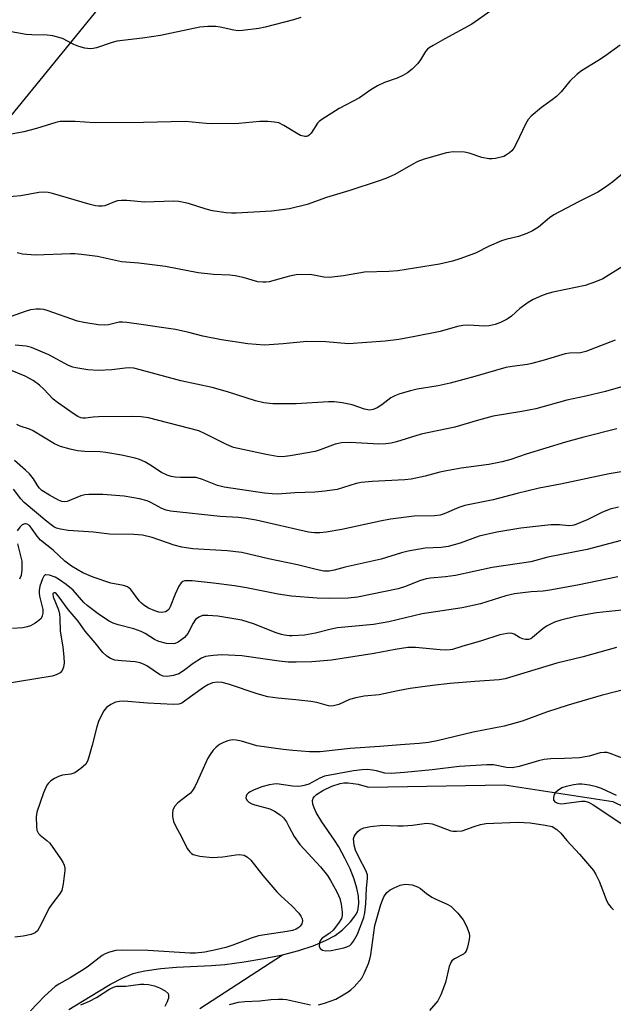
# Model space of a CAD drawing. Units: inches. Extents: x 1255771 to 1261771, y 597450 to 601450.
# Drawn here: x 1258305 to 1258460, y 599954 to 600211 of the extents above; entities that cross this region are included whole.
import ezdxf

# ---------------------------------------------------------------- set-up
doc = ezdxf.new("R2010")
doc.units = ezdxf.units.IN
doc.header["$MEASUREMENT"] = 0
for name, color, linetype in [('HYDRO-Single Line Stream', 4, 'Continuous'), ('NTRL-Trees', 3, 'Continuous'), ('Undefined', 1, 'Continuous')]:
    doc.layers.add(name, color=color, linetype=linetype)

msp = doc.modelspace()

# ---------------------------------------------------------------- linework, layer by layer
at = {"layer": 'HYDRO-Single Line Stream'}
for points in [[(1258373.49, 599966.55), (1258377.79, 599967.68), (1258381.53, 599968.9), (1258384.71, 599970.22), (1258387.28, 599971.6), (1258389.23, 599973.02), (1258391.25, 599975.13), (1258392.16, 599976.25), (1258392.78, 599977.16), (1258393.07, 599977.76), (1258393.3, 599978.49), (1258393.49, 599980.03), (1258393.37, 599981.83), (1258392.96, 599983.88), (1258392.23, 599986.23), (1258391.15, 599988.92), (1258389.78, 599991.78), (1258388.19, 599994.69), (1258387.09, 599996.42), (1258383.79, 600001.21), (1258382.34, 600003.64), (1258381.78, 600004.86), (1258381.46, 600005.87), (1258381.38, 600006.76), (1258381.55, 600007.43), (1258381.86, 600007.87), (1258382.43, 600008.39), (1258384.07, 600009.43), (1258386.41, 600010.5), (1258388.62, 600011.23), (1258389.56, 600011.38), (1258390.66, 600011.4), (1258391.95, 600011.27), (1258393.3, 600011.02), (1258395.99, 600010.29), (1258431.45, 600010.89), (1258459.72, 600006.56), (1258474.83, 599999.21)], [(1258317.77, 599952.22), (1258325.33, 599956.9), (1258328.59, 599958.83), (1258331.85, 599960.53), (1258334.53, 599961.62), (1258335.96, 599962.02), (1258337.63, 599962.37), (1258341.81, 599962.94), (1258345.82, 599963.27), (1258354.96, 599963.76), (1258358.44, 599964.03), (1258363.48, 599964.66), (1258368.66, 599965.53), (1258373.49, 599966.55)], [(1258351.94, 599952.48), (1258373.49, 599966.55)]]:
    msp.add_lwpolyline(points, dxfattribs=at)
at = {"layer": 'NTRL-Trees'}
msp.add_polyline3d([(1258132.07, 599958.38, 0), (1258261.99, 599990.27, 0), (1258281.93, 600029.57, 0), (1258268.42, 600143.52, 0), (1258334.03, 600224.02, 0), (1258397.71, 600364.11, 0), (1258390.71, 600391.56, 0), (1258352.83, 600414.87, 0), (1258301.28, 600398.68, 0), (1258241.24, 600382.31, 0), (1258212.13, 600345.92, 0), (1258204.85, 600302.25, 0), (1258193.93, 600280.42, 0), (1258164.34, 600257.39, 0)], dxfattribs=at)
at = {"layer": 'Undefined'}
for points, elevation in [([(1258427.91, 600212.85), (1258422.96, 600209.39), (1258415.92, 600205.62), (1258412.82, 600203.88), (1258411.84, 600203.25), (1258411.39, 600202.89), (1258410.86, 600202.26), (1258409.51, 600200.06), (1258408.81, 600199.14), (1258407.37, 600197.7), (1258406.13, 600196.72), (1258404.94, 600196.03), (1258403.45, 600195.3), (1258400.17, 600194.19), (1258398.33, 600193.31), (1258396.56, 600192.26), (1258393.64, 600190.2), (1258388.36, 600187.41), (1258383.79, 600184.56), (1258383.09, 600184.02), (1258382.7, 600183.61), (1258380.97, 600180.92), (1258380.61, 600180.52), (1258380.13, 600180.19), (1258379.78, 600180.1), (1258379.33, 600180.09), (1258378.25, 600180.39), (1258377.19, 600180.95), (1258373.86, 600183), (1258372.54, 600183.64), (1258371.41, 600183.86), (1258369.66, 600184.01), (1258367.62, 600184.03), (1258362.13, 600183.51), (1258355.08, 600183.42), (1258353.63, 600183.48), (1258348.11, 600184.01), (1258337.23, 600183.76), (1258324.48, 600183.66), (1258319.37, 600183.99), (1258317.6, 600184.03), (1258315.52, 600183.97), (1258314.36, 600183.78), (1258309.3, 600182.18), (1258306, 600181.3), (1258299.94, 600180.19)], 690), ([(1258378.27, 600211.18), (1258376.37, 600210.53), (1258369.03, 600208.59), (1258367.33, 600208.28), (1258363.06, 600207.73), (1258361.92, 600207.68), (1258360.81, 600207.81), (1258357.24, 600208.66), (1258356.12, 600208.84), (1258354.05, 600208.83), (1258351.99, 600208.66), (1258341.67, 600206.46), (1258336.98, 600205.77), (1258330.32, 600204.93), (1258328.84, 600204.54), (1258324.97, 600203.25), (1258324.12, 600203.05), (1258323.31, 600202.99), (1258321.96, 600203.1), (1258320.38, 600203.56), (1258319.07, 600204.1), (1258316.14, 600205.65), (1258313.57, 600206.38), (1258312.13, 600206.56), (1258308.1, 600206.64), (1258306.66, 600206.73), (1258297.76, 600208.3)], 692), ([(1258461.68, 600203.94), (1258457.55, 600200.98), (1258455.83, 600199.82), (1258451.6, 600197.19), (1258450.42, 600196.34), (1258448.49, 600194.56), (1258446.25, 600191.77), (1258445.01, 600190.53), (1258443.9, 600189.63), (1258441.15, 600187.67), (1258438.42, 600185.42), (1258437.68, 600184.55), (1258436.96, 600183.35), (1258434.63, 600178.33), (1258433.95, 600177.06), (1258433.39, 600176.39), (1258432.74, 600175.81), (1258432.02, 600175.29), (1258431.26, 600174.89), (1258429.08, 600174.37), (1258428.25, 600174.26), (1258427.42, 600174.25), (1258425.54, 600174.62), (1258422.21, 600175.73), (1258421.07, 600175.99), (1258418.11, 600176.05), (1258416.37, 600175.85), (1258410.53, 600174.15), (1258408.89, 600173.59), (1258407.56, 600172.91), (1258402.85, 600170.18), (1258400.48, 600169.13), (1258398.53, 600168.43), (1258391.12, 600165.99), (1258385.01, 600164.14), (1258379.95, 600162.3), (1258375.36, 600161.25), (1258370.65, 600160.57), (1258361.43, 600160.09), (1258360.24, 600160.08), (1258358.78, 600160.19), (1258355.28, 600160.67), (1258353.58, 600161.13), (1258349, 600162.57), (1258346.46, 600163.11), (1258345.01, 600163.25), (1258337.62, 600162.95), (1258332.92, 600163.39), (1258331.52, 600163.39), (1258330.46, 600163.27), (1258329.68, 600163.08), (1258327.15, 600162.01), (1258326.42, 600161.88), (1258325.56, 600161.89), (1258324.69, 600162), (1258323.3, 600162.33), (1258313.5, 600165.21), (1258312.37, 600165.44), (1258311.28, 600165.52), (1258309.93, 600165.44), (1258305.22, 600164.6), (1258293.12, 600163.53)], 688), ([(1258469.42, 600176.29), (1258459.73, 600168.25), (1258457.81, 600166.84), (1258455.82, 600165.54), (1258450.76, 600163.08), (1258444.36, 600159.67), (1258443.19, 600158.84), (1258440.35, 600156.46), (1258438.82, 600155.48), (1258437.27, 600154.8), (1258435.14, 600154.02), (1258431.8, 600153.24), (1258430.7, 600152.87), (1258427.45, 600151.43), (1258423.91, 600149.65), (1258419.8, 600148.12), (1258417.86, 600147.52), (1258414.54, 600146.77), (1258403.63, 600145.06), (1258401.28, 600144.85), (1258394.95, 600144.66), (1258389.49, 600143.72), (1258385.71, 600143.32), (1258384.31, 600143.39), (1258381.7, 600143.94), (1258380.66, 600144.07), (1258377.07, 600143.96), (1258375.36, 600143.65), (1258370.04, 600142.19), (1258369.19, 600142.05), (1258368.41, 600142.03), (1258367.1, 600142.19), (1258363.3, 600143.31), (1258361.13, 600143.75), (1258359.75, 600143.9), (1258355.51, 600144.05), (1258351.48, 600144.5), (1258342.98, 600146.15), (1258336.04, 600147.03), (1258331.53, 600147.4), (1258325.24, 600148.76), (1258321.09, 600149.31), (1258319.3, 600149.49), (1258318.22, 600149.5), (1258309.05, 600149.16), (1258305.7, 600149.4), (1258304.28, 600149.72)], 686), ([(1258462.47, 600146.25), (1258457.11, 600142.92), (1258455.25, 600142.13), (1258452.52, 600141.19), (1258447.45, 600140.2), (1258444.13, 600139.45), (1258442.49, 600139), (1258441.11, 600138.47), (1258438.95, 600137.51), (1258437.66, 600136.79), (1258435.5, 600135.18), (1258433.27, 600133.18), (1258432.19, 600132.41), (1258430.4, 600131.54), (1258429.06, 600131.04), (1258427.44, 600130.7), (1258426.34, 600130.61), (1258422.02, 600130.83), (1258420.59, 600130.74), (1258419.18, 600130.46), (1258414.71, 600129.24), (1258408.11, 600127.85), (1258403.88, 600127.1), (1258400.29, 600126.7), (1258390.78, 600125.94), (1258384.8, 600126.46), (1258379.87, 600126.57), (1258373.72, 600125.94), (1258368.79, 600125.66), (1258364.49, 600126.01), (1258357.64, 600127), (1258352.71, 600127.97), (1258349.04, 600128.95), (1258345.57, 600129.75), (1258341.34, 600130.29), (1258337.24, 600130.95), (1258332.9, 600131.54), (1258331.75, 600131.64), (1258330.89, 600131.6), (1258328.08, 600130.95), (1258327.08, 600130.81), (1258325.38, 600130.93), (1258321.64, 600131.56), (1258320.05, 600131.9), (1258312.09, 600134.67), (1258311.27, 600134.9), (1258310.39, 600135.03), (1258309.22, 600135.05), (1258307.78, 600134.83), (1258306.37, 600134.46), (1258302.71, 600133.11)], 684), ([(1258460.32, 600126.93), (1258452.7, 600123.97), (1258451.27, 600123.67), (1258448.44, 600123.55), (1258447.34, 600123.39), (1258441.79, 600121.7), (1258438.61, 600120.86), (1258437.44, 600120.62), (1258433.44, 600120.1), (1258431.79, 600119.78), (1258423.73, 600117.43), (1258417.33, 600115.73), (1258414.18, 600115.04), (1258408.64, 600114.11), (1258406.96, 600113.7), (1258404.19, 600112.92), (1258402.84, 600112.45), (1258401.84, 600111.87), (1258399.47, 600110.07), (1258398.24, 600109.25), (1258397.22, 600108.81), (1258396.23, 600108.71), (1258394.92, 600108.94), (1258391.67, 600110.08), (1258389.07, 600110.56), (1258387.03, 600110.84), (1258385.54, 600110.85), (1258377.07, 600110.33), (1258370.96, 600110.36), (1258368.69, 600110.62), (1258366.45, 600111.13), (1258359.14, 600113.47), (1258355.19, 600114.61), (1258346.97, 600116.29), (1258336.4, 600119.22), (1258334.69, 600119.6), (1258333.55, 600119.68), (1258332.42, 600119.65), (1258328.94, 600119.23), (1258325.44, 600119.02), (1258322.7, 600119.15), (1258319.6, 600119.68), (1258318.78, 600119.9), (1258317.69, 600120.35), (1258312.56, 600123.15), (1258308.05, 600125.03), (1258306.65, 600125.34), (1258303.71, 600125.6)], 682), ([(1258469.58, 600116.91), (1258457.81, 600113.58), (1258452.66, 600112.35), (1258447.7, 600111.3), (1258439.61, 600109), (1258436, 600108.29), (1258428.53, 600107.06), (1258424.66, 600106.05), (1258418.54, 600104.21), (1258409.72, 600102.44), (1258403.29, 600100.44), (1258401.9, 600100.08), (1258400.49, 600099.88), (1258398.69, 600099.83), (1258391.18, 600100.25), (1258388.89, 600100.15), (1258387.25, 600099.79), (1258383.36, 600098.33), (1258382.04, 600097.92), (1258375.49, 600096.71), (1258373.52, 600096.48), (1258372.1, 600096.59), (1258369.27, 600097.07), (1258360.75, 600098.95), (1258358.91, 600099.68), (1258353.17, 600102.6), (1258351.66, 600103.26), (1258338.58, 600106.66), (1258336.62, 600106.94), (1258334.02, 600107.01), (1258325.54, 600106.91), (1258324.1, 600106.82), (1258322.07, 600106.55), (1258321.38, 600106.58), (1258320.9, 600106.7), (1258320.14, 600107.04), (1258319.18, 600107.61), (1258314.76, 600110.67), (1258313.68, 600111.58), (1258311.22, 600114.19), (1258310.12, 600115.19), (1258308.44, 600116.39), (1258306.39, 600117.52), (1258301.03, 600119.74)], 680), ([(1258460.77, 600103.82), (1258452.2, 600101.65), (1258447.36, 600100.33), (1258437.17, 600097.21), (1258433.16, 600095.83), (1258430.87, 600095.16), (1258427.42, 600094.52), (1258420.17, 600093.49), (1258416.37, 600092.81), (1258414.62, 600092.45), (1258410.75, 600091.46), (1258407.14, 600090.67), (1258405.42, 600090.45), (1258396.92, 600090.08), (1258394.1, 600089.83), (1258392.73, 600089.53), (1258387.8, 600087.98), (1258384.61, 600087.52), (1258381.97, 600087.26), (1258376.74, 600087.12), (1258372.22, 600086.78), (1258370.81, 600086.81), (1258368.85, 600086.99), (1258358.27, 600088.54), (1258356.56, 600089.01), (1258352.68, 600090.61), (1258351.03, 600091.08), (1258350.15, 600091.13), (1258346.9, 600091.06), (1258345.53, 600091.16), (1258344.46, 600091.33), (1258343.43, 600091.69), (1258341.95, 600092.44), (1258338.89, 600094.43), (1258337.6, 600095.15), (1258336.24, 600095.77), (1258335.03, 600096.16), (1258331.54, 600096.94), (1258327.43, 600097.64), (1258325.96, 600097.76), (1258321.92, 600097.88), (1258320.04, 600098.09), (1258318.08, 600098.5), (1258315.54, 600099.18), (1258313.99, 600099.9), (1258308.25, 600103.39), (1258307.46, 600103.72), (1258305.07, 600104.51), (1258304.21, 600104.91)], 678), ([(1258469.29, 600093.83), (1258458.77, 600092.04), (1258446.05, 600089.39), (1258440.54, 600088.35), (1258434.74, 600086.91), (1258428.54, 600085.25), (1258421.15, 600083.81), (1258419.54, 600083.28), (1258415.76, 600081.61), (1258414.65, 600081.24), (1258413.21, 600081.09), (1258407.92, 600080.96), (1258401.74, 600080.21), (1258399, 600079.69), (1258389.03, 600077.52), (1258384.96, 600076.79), (1258383.27, 600076.63), (1258381.88, 600076.64), (1258380.28, 600076.86), (1258366.61, 600079.94), (1258364.04, 600080.41), (1258362.07, 600080.64), (1258357.28, 600080.95), (1258344.3, 600082.32), (1258343.15, 600082.6), (1258342.03, 600082.99), (1258339.19, 600084.55), (1258338.16, 600085.01), (1258336.18, 600085.49), (1258332.16, 600086.21), (1258326.64, 600086.7), (1258322.97, 600086.69), (1258321.92, 600086.55), (1258320.89, 600086.27), (1258317.28, 600084.81), (1258316.62, 600084.74), (1258315.97, 600084.85), (1258315.1, 600085.2), (1258312.7, 600086.46), (1258310.75, 600087.72), (1258310.1, 600088.3), (1258309.75, 600088.72), (1258308.52, 600090.75), (1258307.53, 600092.02), (1258306.46, 600093.04), (1258303.55, 600095.56)], 676), ([(1258461.27, 600083.33), (1258459.07, 600082.79), (1258457.09, 600082.02), (1258453.06, 600080.01), (1258449.63, 600078.66), (1258449.09, 600078.54), (1258448.27, 600078.49), (1258445.82, 600078.72), (1258443.55, 600078.7), (1258435.75, 600077.85), (1258429.5, 600076.87), (1258424.88, 600075.77), (1258419.92, 600073.95), (1258416.77, 600073.07), (1258414.91, 600072.82), (1258410.74, 600072.68), (1258406.34, 600071.89), (1258404.62, 600071.47), (1258399.24, 600069.8), (1258389.89, 600067.68), (1258386.97, 600066.9), (1258385.69, 600066.68), (1258384.35, 600066.69), (1258382.34, 600067.05), (1258377.43, 600068.3), (1258369.89, 600069.87), (1258362.91, 600071.52), (1258359.11, 600071.94), (1258350.16, 600072.45), (1258347.24, 600072.88), (1258345.29, 600073.4), (1258339.48, 600075.47), (1258337, 600076.02), (1258334.68, 600076.19), (1258328.38, 600076.33), (1258324.17, 600076.86), (1258317.56, 600077.28), (1258315.55, 600077.57), (1258314.56, 600077.91), (1258313.85, 600078.25), (1258313.16, 600078.7), (1258311.99, 600079.62), (1258306.12, 600084.61), (1258305.24, 600085.56), (1258303.32, 600088.02)], 674), ([(1258461.91, 600074.66), (1258453.04, 600072.34), (1258442.81, 600070.28), (1258438.37, 600069.07), (1258428.28, 600067.61), (1258418.65, 600065.51), (1258416.1, 600065.18), (1258412.12, 600064.8), (1258411.03, 600064.63), (1258409.27, 600064.11), (1258405.66, 600062.64), (1258403.69, 600062), (1258393.12, 600059.86), (1258390.67, 600059.59), (1258385.77, 600059.48), (1258382.57, 600059.63), (1258375.88, 600060.14), (1258372.4, 600060.67), (1258364.12, 600062.28), (1258361.01, 600062.81), (1258355.5, 600063.53), (1258349.99, 600064.09), (1258348.87, 600064.16), (1258348.04, 600064.09), (1258347.52, 600063.93), (1258347.1, 600063.64), (1258346.48, 600062.75), (1258345.5, 600060.64), (1258344.23, 600057.38), (1258343.83, 600056.67), (1258343.46, 600056.29), (1258343.03, 600056.05), (1258342.02, 600055.84), (1258341.23, 600055.93), (1258340.17, 600056.29), (1258338.58, 600057.03), (1258337.36, 600057.78), (1258336.72, 600058.32), (1258336.15, 600058.94), (1258333.93, 600061.87), (1258333.54, 600062.24), (1258333.09, 600062.53), (1258332.03, 600062.87), (1258328.73, 600063.55), (1258324.11, 600065.07), (1258321.37, 600066.24), (1258318.43, 600067.93), (1258316.72, 600069.23), (1258313.65, 600072.14), (1258310.37, 600074.77), (1258309.48, 600075.79), (1258308, 600077.91), (1258307.45, 600078.54), (1258306.89, 600078.94), (1258306.48, 600079.04), (1258306.24, 600079.02), (1258305.55, 600078.7), (1258304.93, 600078.13), (1258304.3, 600077.17)], 672), ([(1258304.37, 600073.74), (1258305.45, 600069.26), (1258305.52, 600068.43), (1258305.49, 600066.98), (1258305.31, 600065.55), (1258304.9, 600064.56)], 672), ([(1258461.01, 600065.17), (1258450.53, 600062.99), (1258443.3, 600061.71), (1258441.55, 600061.46), (1258438.39, 600061.26), (1258434.06, 600060.72), (1258431.79, 600060.18), (1258425.17, 600058.15), (1258420.39, 600057.07), (1258410.01, 600055.5), (1258401.26, 600053.42), (1258399.29, 600053.04), (1258397.28, 600052.76), (1258387.91, 600051.83), (1258386.19, 600051.52), (1258382.13, 600050.51), (1258379.26, 600049.98), (1258376.09, 600049.75), (1258375.23, 600049.77), (1258374.09, 600049.91), (1258373.25, 600050.11), (1258371.88, 600050.59), (1258366, 600052.93), (1258362.88, 600053.84), (1258356.68, 600054.9), (1258354.07, 600055.12), (1258352.65, 600055.06), (1258351.68, 600054.67), (1258350.86, 600054), (1258350.25, 600053.08), (1258348.79, 600050.39), (1258347.98, 600049.34), (1258347.29, 600048.79), (1258346.29, 600048.15), (1258345.51, 600047.78), (1258344.96, 600047.67), (1258343.24, 600047.79), (1258341.25, 600048.25), (1258340.14, 600048.83), (1258337.72, 600050.38), (1258336.67, 600050.88), (1258334.74, 600051.56), (1258330.65, 600052.6), (1258329.33, 600053.1), (1258328.32, 600053.59), (1258325.76, 600055.24), (1258322.52, 600057.66), (1258321.68, 600058.47), (1258318.86, 600061.67), (1258317.06, 600063.15), (1258315.09, 600064.55), (1258314.2, 600065.08), (1258312.69, 600065.64), (1258311.78, 600065.72), (1258311.59, 600065.66), (1258311.26, 600065.36), (1258310.89, 600064.67), (1258310.22, 600062.72), (1258309.98, 600061.58), (1258309.97, 600060.89), (1258310.08, 600060.12), (1258310.93, 600056.68), (1258310.94, 600055.72), (1258310.79, 600054.98), (1258310.5, 600054.31), (1258309.93, 600053.73), (1258308.98, 600053.09), (1258307.71, 600052.39), (1258306.89, 600052.1), (1258305.72, 600051.9), (1258303.04, 600051.65)], 670), ([(1258468.7, 600057.17), (1258455.45, 600055.74), (1258450.1, 600054.79), (1258446.2, 600053.87), (1258444.51, 600053.32), (1258442.41, 600052.28), (1258441.45, 600051.62), (1258438.8, 600049.31), (1258438.32, 600049.02), (1258437.73, 600048.81), (1258436.98, 600048.8), (1258436.17, 600049.01), (1258435.39, 600049.36), (1258433.96, 600050.19), (1258433.47, 600050.37), (1258432.95, 600050.44), (1258432.14, 600050.4), (1258430.21, 600050), (1258425.49, 600048.5), (1258420.32, 600047.03), (1258417.91, 600046.21), (1258417.32, 600046.09), (1258416.15, 600046.04), (1258414.67, 600046.08), (1258408.26, 600046.7), (1258406.27, 600046.69), (1258402.92, 600046.24), (1258397.42, 600045.19), (1258386.34, 600043.43), (1258381.22, 600042.96), (1258377.12, 600042.87), (1258375.04, 600042.94), (1258372.66, 600043.16), (1258362.9, 600044.56), (1258357.69, 600044.79), (1258355.42, 600044.68), (1258353.44, 600044.37), (1258352.39, 600043.94), (1258350.19, 600042.58), (1258347.72, 600040.6), (1258346.45, 600039.89), (1258345.08, 600039.42), (1258343.43, 600039.19), (1258342.4, 600039.28), (1258341.45, 600039.64), (1258338.15, 600041.93), (1258337.42, 600042.31), (1258336.41, 600042.7), (1258335.09, 600042.98), (1258331.46, 600043.22), (1258329.74, 600043.44), (1258328.67, 600043.82), (1258327.68, 600044.43), (1258326.63, 600045.38), (1258324.61, 600047.94), (1258321.98, 600051.02), (1258320.2, 600053.61), (1258317.56, 600056.62), (1258315.01, 600060.22), (1258314.46, 600060.8), (1258314.18, 600060.97), (1258313.89, 600061.01), (1258313.67, 600060.88), (1258313.57, 600060.63), (1258313.63, 600059.97), (1258315.04, 600056.52), (1258315.32, 600055.44), (1258315.44, 600054.35), (1258315.52, 600050.99), (1258316.19, 600046.88), (1258316.46, 600044.24), (1258316.5, 600042.75), (1258316.37, 600041.62), (1258316.01, 600040.72), (1258315.48, 600040.15), (1258314.49, 600039.58), (1258313.39, 600039.22), (1258300.63, 600037.16)], 668), ([(1258460.73, 600046.76), (1258452.03, 600044.31), (1258445.1, 600042.62), (1258431.65, 600038.51), (1258430.05, 600038.26), (1258423.72, 600037.87), (1258417.26, 600037.29), (1258412.69, 600036.81), (1258406.83, 600036.02), (1258403.59, 600035.42), (1258398.78, 600034.38), (1258394.83, 600033.99), (1258392.64, 600033.59), (1258391.04, 600033.13), (1258388.21, 600031.85), (1258386.88, 600031.49), (1258386.07, 600031.43), (1258385.5, 600031.5), (1258382.48, 600032.35), (1258380.94, 600032.63), (1258376.99, 600033.1), (1258372.27, 600033.51), (1258369.66, 600033.88), (1258366.93, 600034.6), (1258359.44, 600037.18), (1258357.74, 600037.6), (1258356.6, 600037.72), (1258355.28, 600037.5), (1258354.03, 600037), (1258352.91, 600036.27), (1258347.99, 600032.68), (1258347.28, 600032.24), (1258346.51, 600031.94), (1258345.09, 600031.86), (1258338.31, 600032.21), (1258332.14, 600032.7), (1258331.02, 600032.65), (1258329.93, 600032.44), (1258328.68, 600031.86), (1258327.56, 600031.08), (1258326.88, 600030.22), (1258326.08, 600028.73), (1258325.5, 600027.42), (1258325.04, 600026.03), (1258323.87, 600021.28), (1258322.9, 600017.84), (1258322.59, 600017.02), (1258322.16, 600016.3), (1258320.92, 600015.16), (1258319.3, 600014.02), (1258318.29, 600013.65), (1258316.13, 600013.4), (1258315.07, 600013.08), (1258314.04, 600012.53), (1258313.06, 600011.9), (1258312.42, 600011.33), (1258312.04, 600010.82), (1258311.14, 600008.79), (1258309.38, 600003.71), (1258309.24, 600002.53), (1258309.3, 600000)], 666), ([(1258463.8, 600036.03), (1258456.74, 600034.18), (1258448.06, 600031.68), (1258442.44, 600029.85), (1258436.09, 600027.53), (1258431.37, 600026.16), (1258423.29, 600024.6), (1258413.94, 600022.34), (1258411.67, 600021.91), (1258409.21, 600021.66), (1258404.3, 600021.35), (1258398.96, 600020.86), (1258391.23, 600020.34), (1258383.4, 600019.51), (1258380.61, 600019.52), (1258376.18, 600019.82), (1258373.69, 600020.08), (1258366.87, 600021.05), (1258362.82, 600022.24), (1258361.45, 600022.54), (1258360.36, 600022.62), (1258359.23, 600022.37), (1258358.11, 600021.96), (1258357.08, 600021.43), (1258356.19, 600020.75), (1258355.43, 600019.94), (1258354.63, 600018.83), (1258354.05, 600017.81), (1258353.14, 600015.92), (1258351.37, 600011.83), (1258350.61, 600010.33), (1258350.03, 600009.39), (1258349.47, 600008.74), (1258348.8, 600008.16), (1258346.18, 600006.22), (1258345.34, 600005.22), (1258344.92, 600004.28), (1258344.82, 600003.49), (1258344.83, 600002.66), (1258345.1, 600001.31), (1258345.72, 600000)], 664), ([(1258464.49, 600016.97), (1258459.07, 600019.05), (1258458.28, 600019.28), (1258457.49, 600019.36), (1258456.46, 600019.2), (1258453.56, 600018.36), (1258451.01, 600017.91), (1258447.15, 600017.73), (1258443.53, 600017.71), (1258441.79, 600017.52), (1258440.36, 600017.18), (1258435.27, 600015.65), (1258433.45, 600015.34), (1258432.01, 600015.4), (1258428.59, 600016.09), (1258426.88, 600016.12), (1258419.64, 600015.71), (1258412.63, 600014.84), (1258405.4, 600014.1), (1258401.92, 600013.85), (1258400.27, 600013.97), (1258398.08, 600014.55), (1258397.01, 600014.75), (1258395.67, 600014.86), (1258394.28, 600014.81), (1258392.02, 600014.53), (1258384.45, 600013.11), (1258383.3, 600012.65), (1258380.36, 600011.1), (1258379.57, 600010.82), (1258378.43, 600010.54), (1258377.6, 600010.46), (1258376.13, 600010.52), (1258372.07, 600011.15), (1258371.24, 600011.1), (1258370.1, 600010.89), (1258368.12, 600010.36), (1258366.14, 600009.61), (1258365.06, 600009.09), (1258364.61, 600008.76), (1258364.26, 600008.37), (1258364.02, 600007.95), (1258363.99, 600007.51), (1258364.26, 600006.88), (1258364.78, 600006.32), (1258365.5, 600005.94), (1258366.3, 600005.65), (1258370.21, 600004.65), (1258371.48, 600004.04), (1258372.9, 600003.05), (1258373.77, 600002.28), (1258374.54, 600001.22), (1258375.19, 600000)], 662), ([(1258460.71, 600008.06), (1258456.82, 600009.91), (1258455.48, 600010.39), (1258453.66, 600010.77), (1258451.62, 600011.05), (1258450.77, 600011.06), (1258449.6, 600010.89), (1258447.55, 600010.44), (1258446.43, 600010.07), (1258445.29, 600009.33), (1258444.71, 600008.79), (1258444.42, 600008.37), (1258444.22, 600007.61), (1258444.3, 600006.86), (1258444.69, 600006.35), (1258445.36, 600006.07), (1258446.16, 600005.96), (1258447.02, 600005.99), (1258451.61, 600006.64), (1258452.41, 600006.61), (1258453.37, 600006.33), (1258454.63, 600005.63), (1258463.15, 600000)], 660), ([(1258423.53, 600000), (1258425.24, 600000.55), (1258426.58, 600000.81), (1258435.03, 600001.12), (1258438.19, 600000.93), (1258442.12, 600000.36), (1258443.94, 600000)], 662), ([(1258309.3, 600000), (1258309.4, 599999.07), (1258309.84, 599998.22), (1258310.28, 599997.75), (1258312.03, 599996.4), (1258312.82, 599995.62), (1258315.54, 599991.69), (1258316.16, 599990.68), (1258316.5, 599989.9), (1258316.7, 599989.1), (1258316.73, 599988.53), (1258316.31, 599985.02), (1258315.9, 599983.33), (1258315.31, 599982.34), (1258313.33, 599979.78), (1258312.5, 599978.57), (1258310.56, 599974.54), (1258309.54, 599972.82), (1258308.94, 599972.28), (1258307.89, 599971.86), (1258305.88, 599971.4), (1258303.64, 599971.1)], 666), ([(1258345.72, 600000), (1258347.2, 599997.33), (1258348.61, 599994.26), (1258349.31, 599993.36), (1258349.74, 599992.99), (1258350.22, 599992.72), (1258351.91, 599992.31), (1258355.13, 599991.89), (1258357.94, 599992.09), (1258361.33, 599992.65), (1258362.18, 599992.71), (1258363.48, 599992.5), (1258363.96, 599992.31), (1258364.42, 599992.02), (1258365.23, 599991.19), (1258368.41, 599987.19), (1258372.04, 599983), (1258373.07, 599981.95), (1258375.97, 599979.34), (1258377.81, 599977.36), (1258378.33, 599976.64), (1258378.67, 599975.9), (1258378.75, 599975.39), (1258378.59, 599974.64), (1258378.17, 599973.97), (1258377.78, 599973.64), (1258377.08, 599973.24), (1258376.1, 599972.87), (1258374.77, 599972.6), (1258368.88, 599971.77), (1258367.22, 599971.45), (1258365.31, 599970.9), (1258360.56, 599969.07), (1258358.72, 599968.45), (1258356.11, 599967.81), (1258353.22, 599967.23), (1258350.86, 599966.98), (1258349.41, 599966.94), (1258338.41, 599967.66), (1258331.74, 599967.77), (1258329.99, 599967.63), (1258328.33, 599967.19), (1258327.27, 599966.78), (1258326.47, 599966.35), (1258322.88, 599963.52), (1258321.78, 599962.75), (1258318.1, 599960.5), (1258315.15, 599958.83), (1258314.23, 599958.21), (1258311.43, 599955.75), (1258307.72, 599951.86)], 664), ([(1258375.19, 600000), (1258376.58, 599997.44), (1258378.05, 599995.28), (1258383.46, 599989.52), (1258385.31, 599987.21), (1258386.08, 599985.95), (1258387.65, 599983.1), (1258388.17, 599982.04), (1258388.48, 599981.22), (1258388.81, 599979.76), (1258389.12, 599977.69), (1258389.12, 599976.82), (1258388.91, 599975.99), (1258388.18, 599974.79), (1258386.72, 599972.99), (1258385.88, 599972.2), (1258383.92, 599970.84), (1258383.45, 599970.34), (1258383.15, 599969.74), (1258383.13, 599968.79), (1258383.38, 599968.17), (1258383.97, 599967.72), (1258384.76, 599967.54), (1258386.23, 599967.69), (1258389.52, 599968.32), (1258390.36, 599968.57), (1258391.1, 599968.98), (1258391.5, 599969.38), (1258392.02, 599970.09), (1258393.06, 599971.91), (1258394.76, 599976.22), (1258395.04, 599977.46), (1258395.29, 599979.81), (1258395.42, 599983.96), (1258395.7, 599986.41), (1258395.69, 599987.36), (1258395.28, 599988.53), (1258393.42, 599992), (1258392.58, 599993.84), (1258392.19, 599995.18), (1258392.03, 599996.76), (1258392.19, 599997.42), (1258392.46, 599997.87), (1258393.19, 599998.69), (1258393.84, 599999.25), (1258394.77, 599999.7), (1258396.5, 600000)], 662), ([(1258396.5, 600000), (1258399.74, 600000.38), (1258403.59, 600000.17), (1258405.06, 600000.18), (1258407.42, 600000.38), (1258411.07, 600000.86), (1258411.9, 600000.82), (1258412.56, 600000.68), (1258414.52, 600000)], 662), ([(1258414.52, 600000), (1258417.48, 599998.9), (1258418.03, 599998.79), (1258418.96, 599998.75), (1258420.45, 599998.89), (1258423.53, 600000)], 662), ([(1258443.94, 600000), (1258445.09, 599999.27), (1258446.19, 599998.3), (1258447.77, 599996.32), (1258451.01, 599992.83), (1258454.66, 599988.49), (1258455.28, 599987.52), (1258456.14, 599985.73), (1258458.17, 599980.55), (1258458.62, 599979.78), (1258459.33, 599978.84), (1258459.95, 599978.23)], 662), ([(1258382.94, 599953.47), (1258384.5, 599953.88), (1258387.42, 599954.99), (1258388.94, 599955.78), (1258390.64, 599956.86), (1258391.32, 599957.38), (1258392.2, 599958.19), (1258394.19, 599960.41), (1258394.88, 599961.65), (1258395.95, 599964.29), (1258396.32, 599965.36), (1258396.57, 599966.5), (1258397.61, 599974.18), (1258399.16, 599979.65), (1258399.97, 599981.62), (1258400.75, 599982.77), (1258401.61, 599983.48), (1258402.64, 599984), (1258404.27, 599984.66), (1258405.09, 599984.89), (1258405.66, 599984.95), (1258407.41, 599984.75), (1258408.8, 599984.3), (1258409.51, 599983.83), (1258411.08, 599982.54), (1258412.52, 599981.59), (1258413.55, 599981.06), (1258416.49, 599979.77), (1258417.47, 599979.18), (1258419.28, 599977.39), (1258420.7, 599975.69), (1258421.57, 599974.03), (1258422.26, 599972.18), (1258422.36, 599971.36), (1258422.27, 599970.52), (1258421.81, 599968.54), (1258421.43, 599967.49), (1258421.15, 599967.05), (1258420.77, 599966.73), (1258418.38, 599965.49), (1258417.74, 599964.97), (1258417.44, 599964.54), (1258417.06, 599963.51), (1258416.11, 599959.29), (1258414.86, 599956.05), (1258414.05, 599954.54), (1258411.9, 599951.99)], 664), ([(1258320.85, 599953.47), (1258323.19, 599954.45), (1258324.99, 599955.34), (1258328.17, 599957.45), (1258329.4, 599958.09), (1258330.32, 599958.3), (1258332.66, 599958.36), (1258336.48, 599958.82), (1258337.32, 599958.85), (1258338.51, 599958.77), (1258340.15, 599958.42), (1258341.45, 599957.94), (1258342.91, 599957.08), (1258343.65, 599956.39), (1258343.81, 599955.95), (1258343.74, 599955.17), (1258343.37, 599954.07), (1258342.8, 599953.04)], 664), ([(1258359.73, 599953.53), (1258362.08, 599954.14), (1258363.69, 599954.31), (1258367.59, 599954.49), (1258370.48, 599954.82), (1258372.5, 599954.95), (1258373.65, 599954.94), (1258374.53, 599954.82), (1258380.81, 599953.49)], 664)]:
    msp.add_lwpolyline(points, dxfattribs=dict(at, elevation=elevation))

doc.saveas('drawing.dxf')
